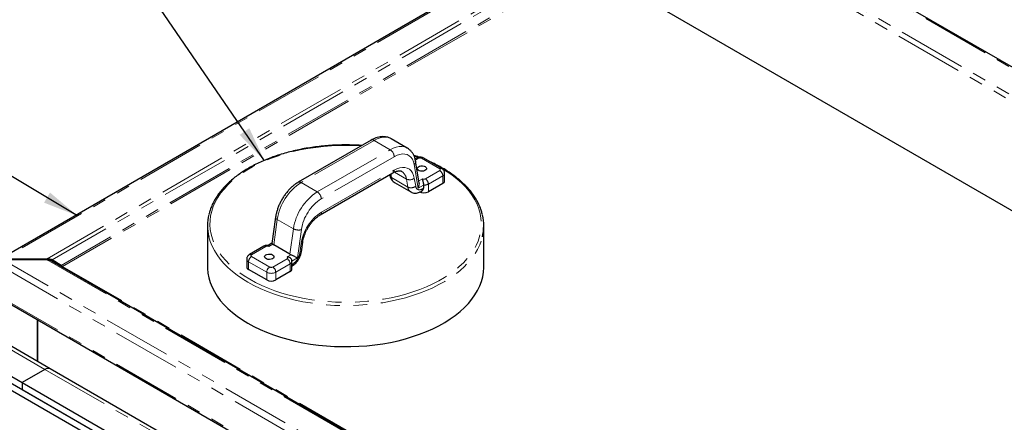
# Model space of a CAD drawing. Units: inches. Extents: x 1 to 135, y 1 to 86.
# Drawn here: x 109 to 124, y 66 to 71 of the extents above; entities that cross this region are included whole.
import ezdxf

# ---------------------------------------------------------------- set-up
doc = ezdxf.new("R2010")
doc.units = ezdxf.units.IN
doc.header["$LTSCALE"] = 4
doc.header["$MEASUREMENT"] = 0
doc.linetypes.add('PHANTOM', pattern=[0.5, 0.25, -0.05, 0.05, -0.05, 0.05, -0.05])
doc.layers.add('DIM', color=12, linetype='Continuous')
doc.dimstyles.new('SLDDIMSTYLE2', dxfattribs={"dimtxt": 0.18, "dimasz": 0.52, "dimexe": 0, "dimexo": 0.0625, "dimgap": 0, "dimtad": 0, "dimtih": 1, "dimtoh": 1, "dimdec": 0, "dimrnd": 1e-09, "dimzin": 0, "dimdsep": 46, "dimlunit": 5, "dimtxsty": 'Standard', "dimsah": 1, "dimcen": 0.09, "dimadec": 0, "dimazin": 0, "dimtfac": 0.52, "dimtdec": 0, "dimtofl": 0, "dimtmove": 0, "dimatfit": 3, "dimfxl": 1, "dimfrac": 2, "dimtolj": 1, "dimtzin": 0, "dimarcsym": 0})

msp = doc.modelspace()

# ---------------------------------------------------------------- linework, layer by layer
at = {"color": 8, "linetype": 'PHANTOM', "lineweight": 18}
for p, q in [((130.4840659, 66.9884136), (117.6328948, 74.4072368)), ((130.1380711, 66.7886751), (117.2869, 74.2074983)), ((130.0899171, 66.7299683), (117.260136, 74.1364433)), ((117.2711846, 72.6384081), (109.197924, 67.9778139)), ((117.593488, 72.4523463), (109.8395557, 67.9760964)), ((117.627788, 72.416139), (109.9132079, 67.9626067)), ((117.6964334, 72.2972417), (110.0448973, 67.8801039)), ((117.7120584, 72.2807478), (110.0664663, 67.8670415)), ((114.6201686, 69.7074382), (113.5535816, 69.0917107)), ((114.8570493, 69.5706898), (114.6201686, 69.7074382)), ((113.7904624, 68.9549623), (114.8570493, 69.5706898)), ((114.9153857, 69.4696484), (113.8487987, 68.8539208)), ((115.2714999, 69.4465352), (115.2256966, 69.4200935)), ((115.5808591, 69.2934586), (115.3156941, 69.4465352)), ((113.8512851, 68.6583658), (114.9128992, 69.2712225)), ((115.2642505, 69.008625), (115.2061177, 69.3557763)), ((115.3709368, 69.1467603), (115.5808591, 69.2679459)), ((114.8676616, 69.2172008), (114.8766522, 69.1635116)), ((114.8766522, 69.1635116), (115.1135329, 69.0267633)), ((115.0939381, 69.1437778), (114.9186555, 69.2449663)), ((115.1135329, 69.0267633), (115.0939381, 69.1437778)), ((115.2097245, 69.1549639), (115.2293193, 69.0379494)), ((115.2768899, 69.1179809), (115.3267426, 69.1467603)), ((115.6250533, 69.1913993), (115.415131, 69.0702137)), ((115.6250533, 69.079125), (115.6250533, 69.1913993)), ((113.5535816, 69.0917107), (113.7904624, 68.9549623)), ((115.3436233, 69.054446), (115.2642505, 69.008625)), ((115.3436233, 69.0095363), (115.3267426, 68.9997912)), ((115.415131, 69.0702137), (115.415131, 68.9579394)), ((113.2053995, 68.5533344), (113.1532732, 68.181868)), ((113.4422803, 68.416586), (113.2053995, 68.5533344)), ((113.3901539, 68.0451196), (113.4422803, 68.416586)), ((113.5580666, 68.4043767), (113.4999339, 67.9901067)), ((113.0396941, 68.1581411), (112.8297718, 68.0369555)), ((113.140898, 68.1910521), (113.0838883, 68.1581411)), ((113.534865, 68.0597618), (113.5544599, 68.1994)), ((121.9791975, 60.5840953), (109.197924, 67.9625675)), ((109.8395557, 67.9642849), (121.9821725, 60.9545014)), ((112.8297718, 68.0114428), (113.0949369, 67.8583662)), ((113.139131, 67.8583662), (113.3490534, 67.9795518)), ((113.3490534, 68.0050646), (113.4060631, 68.0379756)), ((113.4999339, 67.9901067), (113.420561, 67.9442858)), ((109.1243443, 67.8930238), (121.9557621, 60.485604)), ((110.0664663, 67.8670415), (121.9924027, 60.9823449)), ((113.0507427, 67.7818197), (112.7855776, 67.9348962)), ((112.7855776, 67.9348962), (112.7855776, 67.8226219)), ((113.3932475, 67.9030053), (113.1833252, 67.7818197)), ((113.3932475, 67.7907309), (113.3932475, 67.9030053)), ((113.4207063, 67.8994599), (113.4374417, 67.909121)), ((113.0507427, 67.6695453), (113.0507427, 67.7818197)), ((113.1833252, 67.7818197), (113.1833252, 67.6695453)), ((109.1243443, 67.4387005), (121.9557621, 60.0312807)), ((109.2334759, 66.6946763), (109.8079952, 66.3630134)), ((109.8079977, 66.3630148), (114.6364136, 63.5756296))]:
    msp.add_line(p, q, dxfattribs=at)
at = {"color": 7, "linetype": 'Continuous', "lineweight": 25}
for p, q in [((130.5105512, 66.9910363), (117.6593801, 74.4098595)), ((117.2368874, 72.6418043), (109.1510978, 67.9739773)), ((117.7120584, 72.2807478), (129.6379948, 65.3960513)), ((114.5789219, 69.7115226), (113.512335, 69.0957951)), ((114.8701483, 69.7321922), (114.868276, 69.733257)), ((115.107029, 69.5954439), (114.8701483, 69.7321922)), ((115.1050374, 69.5965755), (115.107029, 69.5954439)), ((115.2402525, 69.4496294), (115.2208218, 69.4384123)), ((115.2820165, 69.0873664), (115.2291485, 69.4030786)), ((115.6121066, 69.2965529), (115.3469416, 69.4496294)), ((113.8341955, 68.6205936), (114.8958095, 69.2334503)), ((114.8506226, 69.2073645), (114.8527352, 69.1947491)), ((115.652512, 69.1173941), (115.652512, 69.2296685)), ((114.9203332, 69.0918411), (115.1572139, 68.9550927)), ((115.309653, 68.962019), (115.3155628, 68.9654307)), ((115.3436233, 69.054446), (115.3436233, 69.0095363)), ((115.6250533, 69.079125), (115.415131, 68.9579394)), ((113.18115, 68.5862664), (113.1274965, 68.2039168)), ((112.1856304, 68.4603104), (112.1856304, 67.8606633)), ((116.2250005, 67.8606633), (116.2250005, 68.4603104)), ((113.0084467, 68.1612354), (112.7985244, 68.0400498)), ((113.1280502, 68.2047683), (113.0735001, 68.1732771)), ((113.3901539, 68.0451196), (113.1532732, 68.181868)), ((113.5582283, 68.081974), (113.5778231, 68.2216123)), ((109.200899, 67.9760964), (109.8395557, 67.9760964)), ((109.8395557, 67.9642849), (109.200899, 67.9642849)), ((109.8395557, 67.9642849), (109.8395557, 67.9760964)), ((109.8945329, 67.9518224), (109.9132079, 67.9626067)), ((110.0448973, 67.8801039), (109.9132079, 67.9626067)), ((112.7581189, 67.9731653), (112.7581189, 67.860891)), ((109.9132079, 67.944962), (121.9771203, 60.9806137)), ((110.0448973, 67.8801039), (110.035229, 67.8745207)), ((113.0507427, 67.6695453), (112.7855776, 67.8226219)), ((113.4204366, 67.9415626), (113.4195803, 67.9484552)), ((113.420561, 67.9442858), (113.4207063, 67.9412744)), ((113.4207063, 67.829), (113.4207063, 67.9412744)), ((113.3932475, 67.7907309), (113.1833252, 67.6695453)), ((109.1353179, 67.4144462), (121.9667357, 60.0070264)), ((109.6975097, 66.4796279), (109.6975097, 67.0898998)), ((109.6992775, 67.0888792), (109.6992775, 66.4786073)), ((109.8856731, 66.3710035), (109.3226369, 66.6960373)), ((108.9020146, 66.4012688), (112.5891132, 64.2727521)), ((108.9020196, 66.5033307), (109.4765414, 66.1716663)), ((108.8136263, 66.3502433), (112.5891132, 64.1707011)), ((109.8079977, 66.3630148), (109.4765414, 66.1716692)), ((114.650772, 63.6201733), (109.8861163, 66.3707505)), ((109.4765414, 66.1716692), (112.6186599, 64.3577628)), ((109.4765414, 66.1716692), (109.4765414, 66.0696016)), ((109.4765414, 66.1716663), (109.4765414, 66.0696016)), ((109.4765414, 66.0696016), (112.5891132, 64.2727521))]:
    msp.add_line(p, q, dxfattribs=at)
at = {"color": 8, "linetype": 'PHANTOM', "lineweight": 18, "flags": 128}
for points in [[(114.868276, 69.733257), (114.8641483, 69.7354935), (114.8297932, 69.7489495), (114.7920651, 69.7551684), (114.7515711, 69.75405), (114.7089628, 69.7456124), (114.6649258, 69.7299914), (114.6201686, 69.7074382)], [(114.4327648, 69.6271479), (114.3522116, 69.6315548), (114.2347205, 69.6345721), (114.1171262, 69.633566), (113.9998416, 69.6285401), (113.8832787, 69.619512), (113.767847, 69.6065135), (113.653952, 69.5895902), (113.5419936, 69.5688015), (113.4323651, 69.5442204), (113.3254517, 69.5159334), (113.2216289, 69.4840397), (113.1212612, 69.4486514), (113.0247014, 69.4098928), (112.9322885, 69.3679), (112.8443471, 69.3228206), (112.7611862, 69.2748128), (112.6830979, 69.2240454), (112.6103564, 69.1706965), (112.5432172, 69.1149537), (112.4819163, 69.0570127), (112.4266688, 68.9970771), (112.3776689, 68.9353573), (112.3350887, 68.8720701), (112.2990777, 68.8074379), (112.2697625, 68.7416877), (112.2472459, 68.6750504), (112.2316071, 68.6077601), (112.2229011, 68.5400531), (112.2211584, 68.4721674), (112.226385, 68.4043412), (112.2385628, 68.3368129), (112.2576488, 68.2698197), (112.2835761, 68.2035969), (112.3162536, 68.138377), (112.3555665, 68.0743892), (112.4013766, 68.0118583), (112.4535232, 67.9510038), (112.511823, 67.8920396), (112.5760713, 67.8351727), (112.6460424, 67.7806029), (112.7214904, 67.7285219), (112.8021505, 67.6791126)], [(114.8570493, 69.5706898), (114.9018065, 69.593243), (114.9458436, 69.6088641), (114.9884519, 69.6173017), (115.0289458, 69.61842), (115.066674, 69.6122012), (115.1010291, 69.5987452), (115.1050374, 69.5965755)], [(115.2061177, 69.3557763), (115.1961538, 69.3961723), (115.180725, 69.431363), (115.1601317, 69.4606636), (115.1347747, 69.4835037), (115.1051475, 69.4994388), (115.0718269, 69.5081587), (115.0354613, 69.5094937), (114.9967585, 69.5034178), (114.9564719, 69.4900493), (114.9153857, 69.4696484)], [(115.2606588, 69.4592598), (115.2396401, 69.4667749), (115.2090671, 69.4773382)], [(112.8021505, 67.6791126), (112.8877392, 67.6325486), (112.9779559, 67.5889933), (113.0724838, 67.5485999), (113.1709908, 67.5115102), (113.2731309, 67.4778544), (113.3785454, 67.4477508), (113.4868638, 67.4213052), (113.5977059, 67.3986103), (113.7106823, 67.379746), (113.825396, 67.3647785), (113.9414443, 67.3537604), (114.0584194, 67.3467303), (114.1759104, 67.343713), (114.2935048, 67.3447191), (114.4107894, 67.349745), (114.5273522, 67.358773), (114.6427839, 67.3717716), (114.756679, 67.3886949), (114.8686374, 67.4094836), (114.9782658, 67.4340646), (115.0851792, 67.4623517), (115.1890021, 67.4942454), (115.2893697, 67.5296337), (115.3859296, 67.5683923), (115.4783425, 67.610385), (115.5662838, 67.6554645), (115.6494447, 67.7034722), (115.7275331, 67.7542397), (115.8002746, 67.8075885), (115.8674137, 67.8633313), (115.9287147, 67.9212723), (115.9839621, 67.981208), (116.032962, 68.0429278), (116.0755423, 68.106215), (116.1115532, 68.1708472), (116.1408685, 68.2365974), (116.1633851, 68.3032347), (116.1790238, 68.370525), (116.1877299, 68.4382319), (116.1894726, 68.5061177), (116.1842459, 68.5739439), (116.1720682, 68.6414721), (116.1529821, 68.7084654), (116.1270548, 68.7746882), (116.0943774, 68.8399081), (116.0550645, 68.9038958), (116.0092543, 68.9664268), (115.9571077, 69.0272812), (115.8988079, 69.0862455), (115.8345596, 69.1431123), (115.7645886, 69.1976821), (115.6891405, 69.2497631), (115.6084805, 69.2991725), (115.5722621, 69.3195546)], [(114.9128992, 69.2712225), (114.9548466, 69.292051), (114.9959775, 69.3056997), (115.0354914, 69.3119029), (115.0726191, 69.3105399), (115.1066381, 69.3016373), (115.1368862, 69.2853682), (115.1627747, 69.2620494), (115.1837996, 69.2321348), (115.1995517, 69.1962065), (115.2097245, 69.1549639)], [(112.2049585, 68.2993936), (112.20524, 68.2982314), (112.2251645, 68.2307489), (112.2519149, 68.1640578), (112.2853991, 68.0983879), (112.3255017, 68.0339656), (112.3720844, 67.9710131), (112.4249866, 67.9097472), (112.4840259, 67.8503793), (112.548999, 67.7931139), (112.6196816, 67.7381485), (112.6958303, 67.6856725), (112.7771825, 67.6358668)], [(112.7771825, 67.6358668), (112.8634577, 67.5889032), (112.9543587, 67.5449435), (113.0495719, 67.5041393), (113.1487692, 67.4666312), (113.2516086, 67.4325485), (113.3577357, 67.4020087), (113.4667846, 67.3751171), (113.5783793, 67.3519663), (113.6921352, 67.3326363), (113.8076601, 67.3171936), (113.9245559, 67.3056915), (114.0424195, 67.2981696), (114.1608446, 67.2946538), (114.279423, 67.2951562), (114.3977459, 67.2996752), (114.5154055, 67.3081952), (114.6319962, 67.3206867), (114.747116, 67.3371068), (114.8603681, 67.3573987), (114.9713621, 67.3814927), (115.0797154, 67.4093055), (115.1850544, 67.4407414), (115.2870161, 67.4756919), (115.3852489, 67.5140366), (115.4794143, 67.5556433), (115.5691876, 67.6003686), (115.6542593, 67.6480583), (115.7343362, 67.698548), (115.8091423, 67.7516637), (115.8784196, 67.8072222), (115.9419294, 67.865032), (115.9994528, 67.9248939), (116.0507913, 67.9866015), (116.0957682, 68.049942), (116.1342282, 68.1146972), (116.1660389, 68.1806437), (116.1910906, 68.2475544), (116.2050438, 68.2968102)]]:
    msp.add_lwpolyline(points, dxfattribs=at)
at = {"color": 7, "linetype": 'Continuous', "lineweight": 25, "flags": 128}
for points in [[(115.369832, 69.3247118), (115.3829827, 69.3140788), (115.3894404, 69.3015569), (115.3885051, 69.288503), (115.3802783, 69.2763318), (115.3656514, 69.266362), (115.3462095, 69.2596742), (115.3240595, 69.2569931), (115.3016015, 69.2586091), (115.2812693, 69.2643473), (115.2652663, 69.2735856), (115.2553265, 69.2853231), (115.2525271, 69.2982879), (115.2571715, 69.3110748), (115.2687563, 69.3222984), (115.2860263, 69.3307423), (115.3071098, 69.3354916), (115.3297222, 69.3360315), (115.3514131, 69.3323035), (115.369832, 69.3247118)], [(113.1380262, 68.0363177), (113.151177, 68.0256847), (113.1576346, 68.0131629), (113.1566994, 68.000109), (113.1484725, 67.9879377), (113.1338457, 67.977968), (113.1144038, 67.9712802), (113.0922537, 67.968599), (113.0697957, 67.9702151), (113.0494636, 67.9759532), (113.0334605, 67.9851916), (113.0235207, 67.9969291), (113.0207213, 68.0098938), (113.0253657, 68.0226808), (113.0369506, 68.0339043), (113.0542205, 68.0423483), (113.075304, 68.0470975), (113.0979165, 68.0476374), (113.1196073, 68.0439095), (113.1380262, 68.0363177)], [(112.1856304, 67.8606633), (112.1861201, 67.8349908), (112.1922103, 67.7666254), (112.20524, 67.6985842), (112.2251645, 67.6311018), (112.2519149, 67.5644106), (112.2853991, 67.4987407), (112.3255017, 67.4343185), (112.3720844, 67.3713659), (112.4249866, 67.3101001), (112.4840259, 67.2507321), (112.548999, 67.1934667), (112.6196816, 67.1385013), (112.6958303, 67.0860253), (112.7771825, 67.0362197)], [(112.7771825, 67.0362197), (112.8634577, 66.989256), (112.9543587, 66.9452964), (113.0495719, 66.9044921), (113.1487692, 66.866984), (113.2516086, 66.8329013), (113.3577357, 66.8023615), (113.4667846, 66.7754699), (113.5783793, 66.7523192), (113.6921352, 66.7329892), (113.8076601, 66.7175465), (113.9245559, 66.7060443), (114.0424195, 66.6985224), (114.1608446, 66.6950066), (114.279423, 66.6955091), (114.3977459, 66.7000281), (114.5154055, 66.708548), (114.6319962, 66.7210396), (114.747116, 66.7374596), (114.8603681, 66.7577516), (114.9713621, 66.7818455), (115.0797154, 66.8096583), (115.1850544, 66.8410942), (115.2870161, 66.8760447), (115.3852489, 66.9143895), (115.4794143, 66.9559962), (115.5691876, 67.0007215), (115.6542593, 67.0484112), (115.7343362, 67.0989009), (115.8091423, 67.1520165), (115.8784196, 67.207575), (115.9419294, 67.2653849), (115.9994528, 67.3252467), (116.0507913, 67.3869543), (116.0957682, 67.4502949), (116.1342282, 67.51505), (116.1660389, 67.5809966), (116.1910906, 67.6479072), (116.2092969, 67.7155513), (116.220595, 67.7836956), (116.2249461, 67.8521052), (116.2250005, 67.8606633)]]:
    msp.add_lwpolyline(points, dxfattribs=at)
at = {"color": 8, "linetype": 'PHANTOM', "lineweight": 18}
for centre, radius, start, end in [((114.5960027, 69.6737055), 0.0414956, 54.38242252, 114.30711905), ((114.7887303, 69.4638849), 0.1267864, 2.60547849, 57.39452166), ((115.1780192, 69.3987169), 0.0513169, 303.19910139, 4.85026193), ((115.2531924, 69.4209801), 0.0314361, 54.38242252, 114.30711905), ((115.293597, 69.4038879), 0.0480319, 62.60967224, 117.39032776), ((115.3340016, 69.4209801), 0.0314361, 65.69288095, 125.61757748), ((114.872474, 69.2667604), 0.0406707, 305.01333282, 6.29884758), ((114.9439057, 69.1283374), 0.1508248, 5.87583851, 56.63025948), ((115.5991672, 69.2679021), 0.0314376, 65.70184466, 125.61679663), ((115.5760177, 69.2807023), 0.0136442, 290.7834208, 69.2165792), ((115.5291023, 69.187033), 0.0960503, 2.60547849, 57.39452166), ((115.1427434, 69.2434385), 0.1109694, 243.90832725, 307.12810824), ((115.3488397, 69.1894075), 0.0480319, 242.60967224, 297.39032776), ((115.31918, 69.0658474), 0.0960503, 2.60547849, 57.39452166), ((115.6064885, 69.2337034), 0.0461984, 293.69385036, 355.0136401), ((113.9787055, 68.4349944), 0.7823085, 122.91691753, 171.29945399), ((113.5294145, 69.0579745), 0.0414991, 54.38379066, 114.29141428), ((115.2865702, 68.9953013), 0.0404225, 303.4497256, 6.37735049), ((115.3508299, 69.1917934), 0.1375363, 266.99646381, 297.87348642), ((114.2105107, 68.3015285), 0.7767987, 122.73422112, 171.48215039), ((114.2000748, 68.3079572), 0.6492082, 122.75745895, 171.45891256), ((113.7221434, 68.8481573), 0.1267864, 2.60547849, 57.39452166), ((113.2184986, 68.5883608), 0.0373957, 183.12029348, 249.49529336), ((114.2099233, 68.1009598), 0.6628143, 122.75745895, 171.45891256), ((113.8099385, 68.6543086), 0.0415453, 305.88362854, 5.60418866), ((113.5148801, 68.5499503), 0.1518445, 241.437352, 286.52375602), ((113.0213866, 68.132586), 0.0314361, 54.38242252, 114.30711905), ((113.0617912, 68.1154939), 0.0480319, 62.60967224, 117.39032776), ((113.5477164, 68.229892), 0.0312288, 282.47053036, 344.56193763), ((112.8050419, 67.9778501), 0.0471582, 185.72506329, 245.62270364), ((112.8815286, 67.9305299), 0.0960503, 122.60547834, 177.39452151), ((112.8116344, 68.0131082), 0.029961, 52.74468191, 115.97559848), ((112.8346133, 68.0241991), 0.0136442, 110.7834208, 249.2165792), ((113.3442119, 67.9923082), 0.0136442, 290.7834208, 69.2165792), ((113.2972965, 67.898639), 0.0960503, 2.60547849, 57.39452166), ((113.1466937, 67.7774534), 0.0960503, 122.60547834, 177.39452151), ((113.1170339, 67.9010135), 0.0480319, 242.60967224, 297.39032776), ((113.0873742, 67.7774534), 0.0960503, 2.60547849, 57.39452166), ((113.3743023, 67.9455844), 0.0466037, 293.98628818, 354.69357087), ((113.3954531, 67.9052574), 0.042166, 307.56475201, 5.2573769), ((113.1170339, 67.9097614), 0.1440958, 242.60967224, 297.39032776)]:
    msp.add_arc(centre, radius, start, end, dxfattribs=at)
at = {"color": 7, "linetype": 'Continuous', "lineweight": 25}
for centre, radius, start, end in [((115.6055942, 69.1220728), 0.0471506, 294.37465829, 354.30520075), ((115.3488397, 69.085881), 0.1440958, 242.60967224, 297.39032776), ((112.8670921, 68.4603219), 0.6814094, 166.06398363, 193.66058794), ((115.5423607, 68.4602968), 0.6825516, 346.14162915, 13.38536996), ((112.8050367, 67.8655697), 0.0471506, 185.69479925, 245.62534171), ((113.3737884, 67.8336788), 0.0471506, 294.37465829, 354.30520075), ((113.1170339, 67.797487), 0.1440958, 242.60967224, 297.39032776), ((109.8537664, 66.2991271), 0.0785902, 65.69288095, 125.61757748), ((109.8537664, 66.2991243), 0.0785902, 65.69288095, 125.61757748)]:
    msp.add_arc(centre, radius, start, end, dxfattribs=at)
for centre, start_param, end_param in [((113.2125094, 68.2160643), 3.6668248004, 3.9116886546), ((113.4493902, 68.079316), 3.9116886546, 4.1565525088)]:
    msp.add_ellipse(centre, major_axis=(0.0831364, 0.0011017), ratio=0.5771524856, start_param=start_param, end_param=end_param, dxfattribs=at)
for points, knots in [([(114.8674378, 69.733174), (114.8585971, 69.7379005), (114.838866, 69.7484495), (114.8051445, 69.7581115), (114.7676991, 69.7633241), (114.7286999, 69.7627005), (114.6884473, 69.7564467), (114.6472035, 69.7443496), (114.6104915, 69.7289419), (114.5878346, 69.7164404), (114.5789219, 69.7115226)], [0, 0, 0, 0, 0.1039794304, 0.2320678463, 0.3608741811, 0.4920798861, 0.6268550846, 0.7655901684, 0.9077894245, 1, 1, 1, 1]), ([(114.4426743, 69.6328686), (114.4388939, 69.6331833), (114.3981445, 69.6365764), (114.319702, 69.6396613), (114.207727, 69.6418395), (114.0956606, 69.6400304), (113.9839523, 69.6347099), (113.8729144, 69.6257675), (113.7628933, 69.6132629), (113.6542222, 69.5972234), (113.5472331, 69.5776976), (113.4422519, 69.5547411), (113.3395989, 69.5284201), (113.2395875, 69.4988097), (113.1425233, 69.4659946), (113.0487035, 69.4300679), (112.9584162, 69.3911317), (112.8719399, 69.3492962), (112.7895428, 69.3046798), (112.7114827, 69.2574093), (112.6380067, 69.2076197), (112.5693518, 69.1554557), (112.505743, 69.1010716), (112.4473917, 69.044632), (112.3944969, 68.9863121), (112.3472336, 68.9262997), (112.3057865, 68.8647917), (112.2702124, 68.8020071), (112.2409365, 68.7381331), (112.2195774, 68.6807284), (112.2106536, 68.6443953), (112.2070979, 68.6299182)], [0, 0, 0, 0, 0.0036826775, 0.039695384, 0.0757067566, 0.1117179272, 0.1477298533, 0.1837434816, 0.2197599591, 0.2557804311, 0.2918060339, 0.3278378824, 0.3638770504, 0.3999245403, 0.4359812374, 0.4720478441, 0.5081247869, 0.5442120876, 0.5803091898, 0.6164147308, 0.6525262545, 0.6886390521, 0.7247458669, 0.760837984, 0.7969041625, 0.8329307324, 0.8689022225, 0.9048027313, 0.9406181394, 0.9763390025, 1, 1, 1, 1]), ([(115.2291485, 69.4030786), (115.2275831, 69.4113857), (115.2231825, 69.4347392), (115.211765, 69.4708141), (115.1933053, 69.5094386), (115.1699985, 69.5433345), (115.1422766, 69.5712186), (115.1199988, 69.5889109), (115.1063757, 69.5954419), (115.1041579, 69.5965051)], [0, 0, 0, 0, 0.1005330631, 0.2826272129, 0.4621307714, 0.6363408042, 0.8047274638, 0.9682104839, 1, 1, 1, 1]), ([(115.2778929, 69.4615993), (115.275829, 69.462398), (115.2515582, 69.4717894), (115.2260094, 69.4799748), (115.2026332, 69.487464)], [0, 0, 0, 0, 0.08503950039, 1, 1, 1, 1]), ([(115.3469416, 69.4496294), (115.3418078, 69.4522281), (115.3301181, 69.4581453), (115.3093063, 69.4629684), (115.2853176, 69.4638109), (115.2613164, 69.4598625), (115.2470701, 69.4529415), (115.2402525, 69.4496294)], [0, 0, 0, 0, 0.156902677, 0.3572714033, 0.5691030107, 0.7937893787, 1, 1, 1, 1]), ([(114.8958095, 69.2334503), (114.9008331, 69.2362388), (114.9154159, 69.2443335), (114.9383795, 69.2540998), (114.9632155, 69.2612091), (114.9848927, 69.2639716), (115.0031094, 69.2629742), (115.0166608, 69.2598075), (115.0234998, 69.2557421), (115.0263938, 69.2540219)], [0, 0, 0, 0, 0.0816355895, 0.236979093, 0.3918525498, 0.5474344097, 0.7067230613, 0.8758982311, 1, 1, 1, 1]), ([(116.2051871, 68.6236293), (116.2011576, 68.6401252), (116.1918191, 68.6783555), (116.1699647, 68.7375117), (116.1409039, 68.8010195), (116.1056523, 68.8634681), (116.0645586, 68.9246898), (116.0176715, 68.9844807), (115.9651514, 69.0426468), (115.9071604, 69.098997), (115.843885, 69.1533461), (115.7755403, 69.2055272), (115.7023164, 69.255351), (115.6245732, 69.3027599), (115.5421043, 69.3472542), (115.4811601, 69.3778437), (115.4466912, 69.3926858), (115.4423243, 69.3945661)], [0, 0, 0, 0, 0.0540231482, 0.125201491, 0.1965438897, 0.2680693838, 0.339777373, 0.4116519271, 0.4836675013, 0.5557944738, 0.6280034867, 0.700268232, 0.7725668174, 0.8448820837, 0.917199692, 0.9895099901, 1, 1, 1, 1]), ([(115.6522764, 69.2296827), (115.6518556, 69.2362776), (115.6510108, 69.2495173), (115.6428187, 69.2675512), (115.6302807, 69.2842359), (115.6185681, 69.2921737), (115.6121066, 69.2965529)], [0, 0, 0, 0, 0.2401843628, 0.4821805927, 0.7143299145, 1, 1, 1, 1]), ([(114.852994, 69.1938828), (114.8534372, 69.1912654), (114.8551017, 69.181435), (114.8611584, 69.1613004), (114.872493, 69.1376077), (114.8900085, 69.1149151), (114.9064956, 69.0994156), (114.9183562, 69.0935849), (114.9212638, 69.0921555)], [0, 0, 0, 0, 0.0675988865, 0.2538920661, 0.4756787523, 0.6907161345, 0.9241787346, 1, 1, 1, 1]), ([(115.3267426, 69.1467603), (115.3267427, 69.1467176), (115.3267469, 69.1438049), (115.3277953, 69.1360651), (115.3320054, 69.1202376), (115.3378216, 69.0986745), (115.3422605, 69.076056), (115.3435723, 69.0616712), (115.3436176, 69.0552553), (115.3436233, 69.054446)], [0, 0, 0, 0, 0.0020630774, 0.1406527376, 0.3428696902, 0.5745705416, 0.783080964, 0.9726393123, 1, 1, 1, 1]), ([(113.512335, 69.0957951), (113.5047504, 69.0912474), (113.4831657, 69.0783051), (113.4484189, 69.0530478), (113.4088689, 69.0189537), (113.3712485, 68.9807316), (113.3359302, 68.9389863), (113.3032838, 68.8942225), (113.2736495, 68.8469794), (113.2473497, 68.797796), (113.224692, 68.7472227), (113.2059509, 68.6958045), (113.1916877, 68.6450111), (113.184389, 68.6085202), (113.1816011, 68.5893656), (113.18115, 68.5862664)], [0, 0, 0, 0, 0.0467225627, 0.1329674534, 0.2190098634, 0.3048103718, 0.3903430178, 0.4756626199, 0.5608623852, 0.6460528488, 0.7313339071, 0.8168070391, 0.902595136, 0.9842399755, 1, 1, 1, 1]), ([(115.2642505, 69.008625), (115.2642931, 69.0086994), (115.2662535, 69.0121217), (115.2739753, 69.0268697), (115.2818869, 69.0520062), (115.2844662, 69.0761456), (115.2819455, 69.0858535), (115.2815767, 69.0872741)], [0, 0, 0, 0, 0.0030258635, 0.1392558899, 0.5861370299, 0.9394358437, 1, 1, 1, 1]), ([(115.3153622, 68.965829), (115.3162817, 68.9661975), (115.3238829, 68.9692443), (115.3346788, 68.9813544), (115.3427633, 68.9968672), (115.343414, 69.0064535), (115.3436233, 69.0095363)], [0, 0, 0, 0, 0.0572166161, 0.4729912096, 0.8305274967, 1, 1, 1, 1]), ([(115.1581446, 68.9554072), (115.1637725, 68.9521845), (115.177439, 68.9443586), (115.2018637, 68.9384866), (115.2295684, 68.9366578), (115.2576651, 68.9404748), (115.284739, 68.9489091), (115.3010483, 68.9574442), (115.308863, 68.9615339)], [0, 0, 0, 0, 0.1221425856, 0.2966011771, 0.4701754266, 0.6490998722, 0.8318649618, 1, 1, 1, 1]), ([(113.5778231, 68.2216123), (113.5788562, 68.2282918), (113.5818798, 68.2478421), (113.5898373, 68.2818161), (113.602944, 68.3233118), (113.6198084, 68.3652837), (113.6401118, 68.406854), (113.6635133, 68.4472003), (113.6895514, 68.4855139), (113.7176813, 68.5210342), (113.7472896, 68.553114), (113.7776661, 68.5810634), (113.8069607, 68.6038949), (113.8255444, 68.6152893), (113.8341955, 68.6205936)], [0, 0, 0, 0, 0.0451794966, 0.1322356991, 0.2198375721, 0.3079429373, 0.3963990412, 0.4850386524, 0.5736881381, 0.6621183137, 0.7501567668, 0.8376377798, 0.924417095, 1, 1, 1, 1]), ([(113.0762871, 68.1737697), (113.0691368, 68.174351), (113.0536039, 68.1756136), (113.0300235, 68.1715897), (113.0155254, 68.1646323), (113.0084467, 68.1612354)], [0, 0, 0, 0, 0.3038709784, 0.6601120352, 1, 1, 1, 1]), ([(113.0838883, 68.1581411), (113.0838882, 68.1581837), (113.0838809, 68.1631239), (113.081704, 68.1713993), (113.0779646, 68.1727108), (113.0762693, 68.1733053)], [0, 0, 0, 0, 0.0047372219, 0.5487829116, 1, 1, 1, 1]), ([(113.1284901, 68.2037556), (113.1282104, 68.2038077), (113.1273892, 68.2039608), (113.1314308, 68.2001234), (113.1377369, 68.194081), (113.140898, 68.1910521)], [0, 0, 0, 0, 0.2048030858, 0.6013863159, 1, 1, 1, 1]), ([(109.9132079, 67.9626067), (109.906277, 67.9649174), (109.8924243, 67.9695357), (109.8675577, 67.9749437), (109.8496252, 67.9756819), (109.8395557, 67.9760964)], [0, 0, 0, 0, 0.3051022269, 0.609800789, 1, 1, 1, 1]), ([(109.8395557, 67.9642849), (109.8474222, 67.9638855), (109.8631447, 67.9630871), (109.8883588, 67.9572836), (109.9042722, 67.9493928), (109.9132079, 67.944962)], [0, 0, 0, 0, 0.3051022269, 0.609800789, 1, 1, 1, 1]), ([(112.7985244, 68.0400498), (112.7931115, 68.0364594), (112.7820564, 68.0291267), (112.7690693, 68.0135221), (112.7608896, 67.9951051), (112.7573008, 67.980977), (112.7582759, 67.9737357), (112.7583533, 67.9731615)], [0, 0, 0, 0, 0.2384729614, 0.48704651, 0.7328364426, 0.9788145063, 1, 1, 1, 1]), ([(113.420561, 67.9442858), (113.4203422, 67.9474767), (113.4197226, 67.9565137), (113.4126902, 67.9725662), (113.3971139, 67.9898272), (113.3748703, 68.0021139), (113.3576935, 68.0050563), (113.3491273, 68.0050645), (113.3490534, 68.0050646)], [0, 0, 0, 0, 0.1073100001, 0.3039061453, 0.523351775, 0.7608883112, 0.9979359322, 1, 1, 1, 1]), ([(113.4060631, 68.0379756), (113.412319, 68.0355786), (113.4247989, 68.0307968), (113.4467334, 68.0200101), (113.4712836, 68.0068117), (113.4890975, 67.9964778), (113.4979268, 67.9912884), (113.4998912, 67.9901319), (113.4999339, 67.9901067)], [0, 0, 0, 0, 0.1724693837, 0.3440602447, 0.5907431225, 0.9027677356, 0.9978872595, 1, 1, 1, 1]), ([(113.4211919, 67.8718912), (113.4271237, 67.8755553), (113.4415402, 67.8844606), (113.4649368, 67.9038249), (113.48915, 67.929283), (113.5113469, 67.9591658), (113.5300097, 67.991517), (113.5448961, 68.0259384), (113.553464, 68.0550938), (113.557168, 68.0744238), (113.5580686, 68.0809269), (113.5581884, 68.0817921)], [0, 0, 0, 0, 0.0883027927, 0.2146113406, 0.3554129007, 0.4946473608, 0.6344533673, 0.7744414121, 0.9167298615, 0.9889215671, 1, 1, 1, 1]), ([(110.0448973, 67.8801039), (110.0468276, 67.8783559), (110.0516365, 67.8740008), (110.0592039, 67.869459), (110.0645891, 67.8676663), (110.0664663, 67.8670415)], [0, 0, 0, 0, 0.3040127701, 0.7573973019, 1, 1, 1, 1]), ([(110.0664663, 67.8670415), (110.0641121, 67.8665228), (110.0582472, 67.8652308), (110.0508003, 67.8660364), (110.0464231, 67.8681794), (110.0448973, 67.8689265)], [0, 0, 0, 0, 0.3040127701, 0.7573973019, 1, 1, 1, 1])]:
    msp.add_open_spline(points, degree=3, knots=knots, dxfattribs=at)
at = {"color": 8, "linetype": 'PHANTOM', "lineweight": 18}
for points, knots in [([(114.8539332, 69.1950269), (114.8549246, 69.1897296), (114.8572618, 69.1772413), (114.8695668, 69.1685285), (114.8766522, 69.1635116)], [0, 0, 0, 0, 0.42418639214, 1, 1, 1, 1]), ([(114.8766522, 69.1635116), (114.8766522, 69.1635113), (114.8797087, 69.1452591), (114.8898018, 69.1146745), (114.91162, 69.1000165), (114.9213962, 69.0934486)], [0, 0, 0, 0, 0.0000087295, 0.5519308355, 1, 1, 1, 1]), ([(115.158542, 68.9564753), (115.1485108, 68.9630174), (115.1262433, 68.9775398), (115.1180405, 69.0093069), (115.1135329, 69.0267633)], [0, 0, 0, 0, 0.45048845291, 1, 1, 1, 1]), ([(115.2293193, 69.0379494), (115.2323276, 69.0272557), (115.2383443, 69.0058684), (115.2602873, 68.9882696), (115.2888992, 68.9842744), (115.3125892, 68.9918647), (115.3252004, 68.9989275), (115.3267426, 68.9997912)], [0, 0, 0, 0, 0.2415849997, 0.4831699993, 0.724754999, 0.9663399986, 1, 1, 1, 1]), ([(113.4374417, 67.909121), (113.4389839, 67.9100379), (113.4515952, 67.9175358), (113.4752851, 67.9372972), (113.503897, 67.974327), (113.52584, 68.0172608), (113.5318567, 68.0455948), (113.534865, 68.0597618)], [0, 0, 0, 0, 0.0336600014, 0.275245001, 0.5168300007, 0.7584150003, 1, 1, 1, 1]), ([(113.5572172, 68.0819848), (113.5563023, 68.0779625), (113.554247, 68.0689267), (113.5417815, 68.0630323), (113.534865, 68.0597618)], [0, 0, 0, 0, 0.4451461926, 1, 1, 1, 1])]:
    msp.add_open_spline(points, degree=3, knots=knots, dxfattribs=at)
msp.add_open_spline([(115.1135329, 69.0267633), (115.1220407, 69.0230247), (115.1390563, 69.0155476), (115.1716243, 69.0147904), (115.2041044, 69.0218319), (115.2209143, 69.0325769), (115.2293193, 69.0379494)], degree=3, dxfattribs=at)

# ---------------------------------------------------------------- leaders
at = {"layer": 'DIM'}
for points in [[(113.0201328, 69.4079347), (110.7666384, 72.6946621)], [(110.285627, 68.6057315), (107.6352468, 70.1860295)]]:
    msp.add_leader(points, dimstyle='SLDDIMSTYLE2', dxfattribs=at)

doc.saveas('drawing.dxf')
